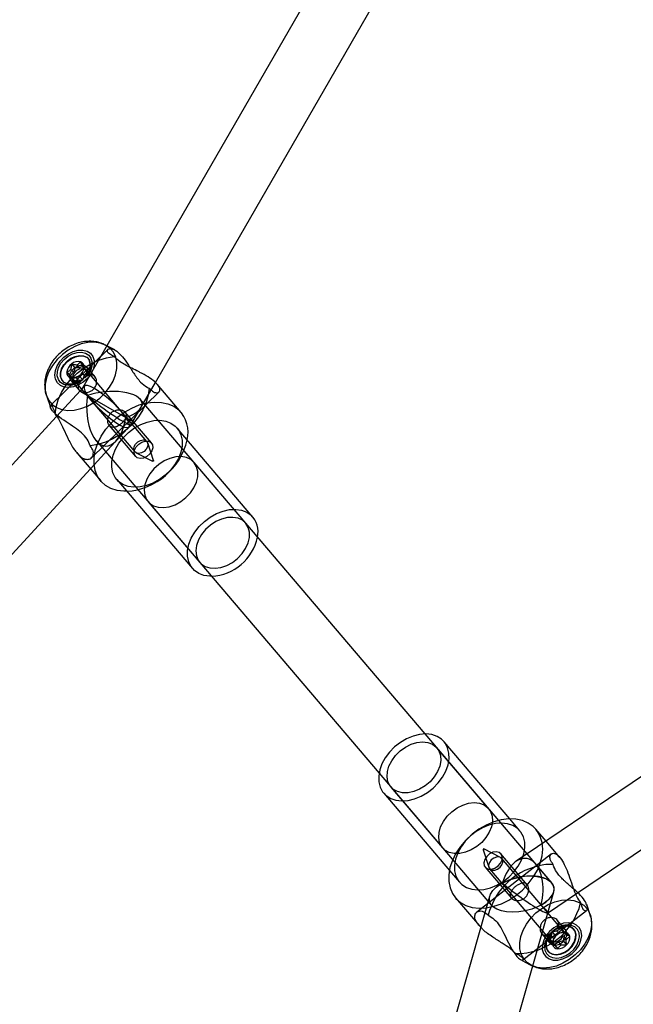
# Model space of a CAD drawing. Units: millimetres. Extents: x -67 to 22342, y 783 to 34057.
# Drawn here: x 12347 to 12510, y 3766 to 4026 of the extents above; entities that cross this region are included whole.
import ezdxf

# ---------------------------------------------------------------- set-up
doc = ezdxf.new("R2010")
doc.units = ezdxf.units.MM
doc.linetypes.add('ACAD_ISO03W100', pattern=[30, 12, -18])
doc.layers.add('HERNI_PRVEK', color=4, linetype='Continuous')
doc.layers.add('KÓTY', color=7, linetype='Continuous')
doc.styles.add('arial', font='arial.ttf')
doc.dimstyles.new('KOTY_50', dxfattribs={"dimtxt": 125, "dimasz": 50, "dimexe": 50, "dimexo": 50, "dimgap": 30, "dimtad": 1, "dimdec": 0, "dimrnd": 10, "dimdsep": 46, "dimtxsty": 'arial', "dimblk": 'ARCHTICK', "dimcen": -1.5, "dimclrt": 2, "dimadec": 0, "dimazin": 0, "dimtfac": 0.63, "dimtdec": 0, "dimtix": 1, "dimtmove": 2, "dimatfit": 3, "dimldrblk": 'KOTA', "dimfxl": 400, "dimfxlon": 1, "dimtfill": 1, "dimtolj": 1, "dimtzin": 0, "dimarcsym": 0})

# ---------------------------------------------------------------- blocks, each defined once
blk = doc.blocks.new('_ArchTick')
at = {"color": 0, "linetype": 'ByBlock', "const_width": 0.15}
blk.add_lwpolyline([(-0.5, -0.5), (0.5, 0.5)], dxfattribs=at)
blk = doc.blocks.new('*D70')
at = {"layer": 'Defpoints', "color": 0, "transparency": 16777216}
for p in [(12592.13, 5108.75), (11591.2, 3373.32), (11591.2, 3373.32)]:
    blk.add_point(p, dxfattribs=at)
at = {"layer": 'KÓTY', "color": 0, "lineweight": -2, "transparency": 16777216}
for p, q in [((12592.13, 5108.75), (11591.2, 3373.32)), ((12592.13, 5108.75), (12635.44, 5083.77)), ((11591.2, 3373.32), (11634.51, 3348.34))]:
    blk.add_line(p, q, dxfattribs=at)
at = {"layer": 'KÓTY', "color": 0, "lineweight": -2, "transparency": 16777216, "xscale": 50, "yscale": 50, "zscale": 50}
for p, rotation in [((12592.13, 5108.75), 60.02512604616418), ((11591.2, 3373.32), 240.0251260461642)]:
    blk.add_blockref('_ArchTick', p, dxfattribs=dict(at, rotation=rotation))
at = {"layer": 'KÓTY', "color": 2, "transparency": 16777216, "insert": (11675.65, 3743.49), "char_height": 125, "attachment_point": 5, "rotation": 60.0251, "style": 'arial', "bg_fill": 3, "box_fill_scale": 1.1, "bg_fill_color": 256, "bg_fill_true_color": 13158600, "bg_fill_transparency": 0}
blk.add_mtext('\\A1;2000', dxfattribs=at)
blk = doc.blocks.new('KOTA')
for p, q in [((-75, -75), (75, 75)), ((0, 75), (0, -75)), ((-75, 0), (75, 0))]:
    blk.add_line(p, q)
blk = doc.blocks.new('*D79')
at = {"layer": 'Defpoints', "color": 0, "transparency": 16777216}
for p in [(15013.34, 4380.94), (11591.2, 3373.32), (11591.2, 3373.32)]:
    blk.add_point(p, dxfattribs=at)
at = {"layer": 'KÓTY', "color": 0, "lineweight": -2, "transparency": 16777216}
for p, q in [((15013.34, 4380.94), (14999.22, 4428.9)), ((15013.34, 4380.94), (11591.2, 3373.32)), ((11591.2, 3373.32), (11577.07, 3421.29))]:
    blk.add_line(p, q, dxfattribs=at)
at = {"layer": 'KÓTY', "color": 0, "lineweight": -2, "transparency": 16777216, "xscale": 50, "yscale": 50, "zscale": 50}
for p, rotation in [((15013.34, 4380.94), 16.40648585994064), ((11591.2, 3373.32), 196.4064858599407)]:
    blk.add_blockref('_ArchTick', p, dxfattribs=dict(at, rotation=rotation))
at = {"layer": 'KÓTY', "color": 2, "transparency": 16777216, "insert": (11964.1, 3583.18), "char_height": 125, "attachment_point": 5, "rotation": 16.4065, "style": 'arial', "bg_fill": 3, "box_fill_scale": 1.1, "bg_fill_color": 256, "bg_fill_true_color": 13158600, "bg_fill_transparency": 0}
blk.add_mtext('\\A1;3570', dxfattribs=at)
blk = doc.blocks.new('*D83')
at = {"layer": 'Defpoints', "color": 0, "linetype": 'ACAD_ISO03W100', "ltscale": 2, "transparency": 16777216}
for p in [(17031.77, 6119.23), (10533.86, 818.48), (10533.86, 818.48)]:
    blk.add_point(p, dxfattribs=at)
at = {"layer": 'KÓTY', "color": 0, "linetype": 'ACAD_ISO03W100', "lineweight": -2, "ltscale": 2, "transparency": 16777216}
for p, q in [((17031.77, 6119.23), (10533.86, 818.48)), ((17031.77, 6119.23), (17063.38, 6080.48)), ((10533.86, 818.48), (10502.26, 857.22))]:
    blk.add_line(p, q, dxfattribs=at)
at = {"layer": 'KÓTY', "color": 0, "linetype": 'ACAD_ISO03W100', "lineweight": -2, "ltscale": 2, "transparency": 16777216, "xscale": 50, "yscale": 50, "zscale": 50}
for p, rotation in [((17031.77, 6119.23), 39.20627733676493), ((10533.86, 818.48), 219.2062773367649)]:
    blk.add_blockref('_ArchTick', p, dxfattribs=dict(at, rotation=rotation))
at = {"layer": 'KÓTY', "color": 2, "linetype": 'ACAD_ISO03W100', "ltscale": 2, "transparency": 16777216, "insert": (10741.69, 1117.09), "char_height": 125, "attachment_point": 5, "rotation": 39.2063, "style": 'arial', "bg_fill": 3, "box_fill_scale": 1.1, "bg_fill_color": 256, "bg_fill_true_color": 13158600, "bg_fill_transparency": 0}
blk.add_mtext('\\A1;8390', dxfattribs=at)

msp = doc.modelspace()

# ---------------------------------------------------------------- dimensions: what is measured, and where the dimension line sits
at = {"layer": 'KÓTY', "linetype": 'ACAD_ISO03W100', "ltscale": 2}
dim = msp.add_linear_dim(base=(10533.865, 818.478), p1=(17031.772, 6119.228), p2=(10533.865, 818.478), angle=219.20628, dimstyle='KOTY_50', dxfattribs=at)
dim.commit()
dim.dimension.update_dxf_attribs({"geometry": '*D83', "text_midpoint": (10741.695, 1117.091), "dimtype": 161})

# ---------------------------------------------------------------- next in the draw order: linework, layer by layer
at = {"layer": 'HERNI_PRVEK', "ltscale": 8}
for p, q in [((12495.286, 4156.528), (12369.855, 3938.974)), ((12383.34, 3930.33), (12507.246, 4145.238)), ((12370.487, 3940.07), (12370.163, 3940.243)), ((12371.301, 3939.449), (12370.163, 3940.243)), ((12372.58, 3938.957), (12370.487, 3940.07)), ((12370.779, 3939.109), (12355.523, 3924.243)), ((12369.855, 3938.974), (12363.525, 3927.994)), ((12371.37, 3937.076), (12372.425, 3937.196)), ((12362.092, 3934.198), (12361.18, 3935.27)), ((12362.092, 3934.198), (12361.627, 3933.083)), ((12363.229, 3934.273), (12362.092, 3934.198)), ((12363.229, 3934.273), (12362.591, 3935.023)), ((12364.4, 3934.759), (12363.229, 3934.273)), ((12364.4, 3934.759), (12363.488, 3935.831)), ((12364.702, 3933.83), (12364.064, 3934.581)), ((12364.702, 3933.83), (12364.4, 3934.759)), ((12365.408, 3933.201), (12364.496, 3934.273)), ((12367.366, 3931.871), (12365.171, 3934.45)), ((12365.706, 3936.522), (12365.615, 3936.629)), ((12360.792, 3932.08), (12359.88, 3933.151)), ((12361.627, 3933.083), (12360.792, 3932.08)), ((12360.792, 3932.08), (12361.498, 3931.451)), ((12361.498, 3931.451), (12360.859, 3932.201)), ((12361.8, 3930.522), (12360.888, 3931.594)), ((12361.627, 3933.083), (12360.989, 3933.834)), ((12362.97, 3931.008), (12362.332, 3931.758)), ((12364.108, 3931.083), (12363.196, 3932.154)), ((12364.572, 3932.198), (12363.934, 3932.948)), ((12364.108, 3931.083), (12364.572, 3932.198)), ((12364.572, 3932.198), (12365.408, 3933.201)), ((12365.408, 3933.201), (12364.702, 3933.83)), ((12381.116, 3914.714), (12364.973, 3933.68)), ((12364.564, 3929.41), (12357.194, 3921.386)), ((12358.761, 3930.795), (12358.852, 3930.688)), ((12360.983, 3930.885), (12363.178, 3928.306)), ((12361.498, 3931.451), (12361.8, 3930.522)), ((12361.774, 3930.958), (12377.918, 3911.992)), ((12361.8, 3930.522), (12362.97, 3931.008)), ((12362.97, 3931.008), (12364.108, 3931.083)), ((12377.386, 3920.003), (12383.34, 3930.33)), ((12390.178, 3922.427), (12383.805, 3929.914)), ((12354.467, 3926.882), (12355.525, 3923.777)), ((12363.525, 3927.994), (12377.386, 3920.003)), ((12366.411, 3910.419), (12384.319, 3927.868)), ((12376.951, 3919.248), (12379.528, 3923.717)), ((12407.27, 3893.089), (12379.327, 3925.919)), ((12357.194, 3921.386), (12027.547, 3562.481)), ((12382.295, 3914.332), (12375.335, 3922.509)), ((12366.138, 3907.472), (12376.347, 3918.587)), ((12371.147, 3918.943), (12378.107, 3910.767)), ((12372.934, 3914.871), (12376.937, 3919.229)), ((12388.616, 3918.789), (12389.109, 3918.283)), ((12409.174, 3894.71), (12389.109, 3918.283)), ((12367.634, 3914.971), (12395.086, 3882.719)), ((12382.838, 3909.673), (12381.323, 3914.339)), ((12641.896, 3913.914), (12484.538, 3807.375)), ((12362.483, 3911.765), (12362.614, 3911.612)), ((12362.614, 3911.612), (12368.856, 3904.279)), ((12378.254, 3911.727), (12382.619, 3909.486)), ((12407.27, 3893.089), (12393.589, 3909.162)), ((12052.727, 3566.243), (12366.138, 3907.472)), ((12373.117, 3904.672), (12393.182, 3881.098)), ((12495.183, 3795.259), (12652.85, 3902.009)), ((12381.405, 3898.792), (12395.086, 3882.719)), ((12454.769, 3837.284), (12407.27, 3893.089)), ((12395.086, 3882.719), (12442.584, 3826.914)), ((12488.33, 3797.854), (12454.769, 3837.284)), ((12477.201, 3814.787), (12459.805, 3835.225)), ((12460.08, 3834.872), (12459.805, 3835.225)), ((12471.582, 3817.531), (12457.901, 3833.604)), ((12442.584, 3826.914), (12472.379, 3791.909)), ((12445.717, 3823.234), (12459.398, 3807.161)), ((12443.813, 3821.613), (12461.209, 3801.175)), ((12479.87, 3811.651), (12477.201, 3814.787)), ((12486.801, 3808.907), (12484.131, 3812.044)), ((12484.499, 3811.574), (12484.131, 3812.044)), ((12470.149, 3806.65), (12471.663, 3801.984)), ((12474.733, 3804.596), (12470.368, 3806.836)), ((12484.538, 3807.375), (12478.927, 3803.576)), ((12490.473, 3804.593), (12486.801, 3808.907)), ((12488.225, 3805.519), (12468.478, 3790.114)), ((12481.85, 3797.367), (12474.88, 3805.556)), ((12491.213, 3785.365), (12475.069, 3804.331)), ((12461.209, 3801.175), (12463.878, 3798.039)), ((12470.692, 3801.991), (12477.651, 3793.815)), ((12471.871, 3801.609), (12488.014, 3782.643)), ((12488.33, 3797.854), (12484.053, 3802.879)), ((12462.809, 3793.896), (12469.151, 3786.445)), ((12471.865, 3794.27), (12470.636, 3789.939)), ((12483.281, 3775.887), (12488.844, 3795.493)), ((12487.229, 3789.875), (12495.183, 3795.259)), ((12487.263, 3789.922), (12488.844, 3795.493)), ((12498.52, 3789.44), (12497.611, 3792.108)), ((12470.636, 3789.939), (12441.833, 3688.428)), ((12480.703, 3777.456), (12497.524, 3790.578)), ((12489.624, 3785.181), (12490.735, 3785.875)), ((12492.004, 3785.438), (12489.799, 3788.028)), ((12490.735, 3785.875), (12491.28, 3785.106)), ((12490.735, 3785.875), (12491.647, 3784.804)), ((12494.226, 3785.527), (12494.135, 3785.635)), ((12485.621, 3784.451), (12487.816, 3781.873)), ((12487.598, 3782.67), (12488.231, 3783.757)), ((12488.231, 3783.757), (12488.447, 3784.863)), ((12488.231, 3783.757), (12488.869, 3783.007)), ((12488.447, 3784.863), (12489.624, 3785.181)), ((12488.447, 3784.863), (12489.359, 3783.791)), ((12489.624, 3785.181), (12490.263, 3784.431)), ((12491.28, 3785.106), (12491.552, 3784.786)), ((12491.28, 3785.106), (12492.176, 3784.695)), ((12491.543, 3783.607), (12491.327, 3782.501)), ((12491.963, 3784.33), (12491.543, 3783.607)), ((12491.543, 3783.607), (12492.181, 3782.857)), ((12491.552, 3784.786), (12491.919, 3784.356)), ((12492.176, 3784.695), (12491.963, 3784.33)), ((12492.176, 3784.695), (12493.088, 3783.623)), ((12488.494, 3782.259), (12487.598, 3782.67)), ((12487.598, 3782.67), (12488.511, 3781.598)), ((12488.494, 3782.259), (12488.622, 3782.108)), ((12489.039, 3781.489), (12488.494, 3782.259)), ((12488.622, 3782.108), (12489.132, 3781.508)), ((12489.111, 3781.534), (12489.039, 3781.489)), ((12489.039, 3781.489), (12489.951, 3780.417)), ((12490.15, 3782.184), (12489.111, 3781.534)), ((12491.327, 3782.501), (12490.15, 3782.184)), ((12490.15, 3782.184), (12490.788, 3781.434)), ((12491.327, 3782.501), (12492.239, 3781.43)), ((12487.281, 3779.801), (12487.372, 3779.694)), ((12457.225, 3684.06), (12483.281, 3775.887)), ((12480.03, 3777.566), (12481.321, 3776.879)), ((12481.321, 3776.879), (12482.823, 3776.08))]:
    msp.add_line(p, q, dxfattribs=at)
at = {"layer": 'HERNI_PRVEK', "ltscale": 8, "flags": 128}
for points in [[(12370.163, 3940.243), (12370.127, 3940.262), (12368.733, 3940.793), (12367.165, 3941.024), (12365.478, 3940.948), (12363.729, 3940.567), (12361.977, 3939.894), (12360.282, 3938.952), (12358.701, 3937.773), (12357.29, 3936.398), (12356.094, 3934.872), (12355.156, 3933.248), (12354.508, 3931.582), (12354.17, 3929.93), (12354.156, 3928.348), (12354.464, 3926.89), (12354.467, 3926.882)], [(12354.467, 3926.882), (12355.086, 3925.606), (12355.999, 3924.54), (12357.173, 3923.727), (12358.567, 3923.196), (12360.134, 3922.965), (12361.821, 3923.041), (12363.571, 3923.422), (12365.323, 3924.095), (12367.018, 3925.037), (12368.598, 3926.216), (12370.01, 3927.591), (12371.205, 3929.117), (12372.143, 3930.741), (12372.792, 3932.407), (12373.129, 3934.059), (12373.144, 3935.641), (12372.835, 3937.099), (12372.214, 3938.383), (12371.301, 3939.449)], [(12366.159, 3938.072), (12366.802, 3937.245), (12367.141, 3936.214), (12367.155, 3935.042), (12366.841, 3933.803), (12366.222, 3932.576), (12365.334, 3931.436), (12364.234, 3930.457), (12362.992, 3929.699), (12361.684, 3929.21), (12360.394, 3929.02), (12359.203, 3929.142), (12358.184, 3929.569), (12357.403, 3930.272), (12356.908, 3931.209), (12356.73, 3932.319), (12356.881, 3933.534), (12357.352, 3934.777), (12358.111, 3935.97), (12359.113, 3937.038), (12360.293, 3937.913), (12361.578, 3938.542), (12362.887, 3938.884), (12364.138, 3938.918), (12365.252, 3938.641), (12366.159, 3938.072)], [(12356.805, 3921.976), (12357.044, 3923.856), (12357.606, 3925.776), (12358.476, 3927.687), (12359.631, 3929.537), (12361.041, 3931.279), (12362.669, 3932.864), (12364.471, 3934.253), (12366.399, 3935.407), (12368.403, 3936.297), (12370.43, 3936.899), (12371.37, 3937.076)], [(12363.627, 3930.621), (12362.49, 3930.019), (12361.282, 3929.664), (12360.121, 3929.602), (12359.084, 3929.84), (12358.244, 3930.359), (12357.656, 3931.125), (12357.362, 3932.086), (12357.382, 3933.176), (12357.713, 3934.32), (12358.334, 3935.442), (12359.202, 3936.463), (12360.257, 3937.316), (12361.429, 3937.941), (12362.637, 3938.296), (12363.799, 3938.357), (12364.835, 3938.12), (12365.676, 3937.601), (12365.676, 3937.601)], [(12363.778, 3930.905), (12363.401, 3930.662), (12362.277, 3930.147), (12361.145, 3929.921), (12360.098, 3930.002), (12359.22, 3930.384), (12358.583, 3931.035), (12358.237, 3931.903), (12358.212, 3932.918), (12358.509, 3933.997), (12359.103, 3935.053), (12359.948, 3936), (12360.974, 3936.762), (12362.098, 3937.277), (12363.23, 3937.503), (12364.277, 3937.422), (12365.155, 3937.04), (12365.793, 3936.389), (12365.793, 3936.389)], [(12363.58, 3930.608), (12363.493, 3930.555), (12362.368, 3930.04), (12361.237, 3929.814), (12360.189, 3929.895), (12359.312, 3930.277), (12358.674, 3930.928), (12358.329, 3931.796), (12358.303, 3932.81), (12358.6, 3933.889), (12359.195, 3934.945), (12360.039, 3935.893), (12361.065, 3936.655), (12362.19, 3937.17), (12363.321, 3937.396), (12364.369, 3937.315), (12365.246, 3936.933), (12365.884, 3936.282)], [(12365.676, 3937.601), (12366.263, 3936.835), (12366.557, 3935.874), (12366.538, 3934.784), (12366.206, 3933.64), (12365.586, 3932.518), (12365.112, 3931.912)], [(12363.591, 3930.679), (12363.057, 3930.465), (12362.174, 3930.348), (12361.413, 3930.544), (12360.877, 3931.026), (12360.638, 3931.731), (12360.729, 3932.561), (12361.136, 3933.406), (12361.806, 3934.152), (12362.647, 3934.697), (12363.547, 3934.967), (12364.383, 3934.927), (12365.042, 3934.582), (12365.042, 3934.582)], [(12363.686, 3930.762), (12363.482, 3930.679), (12362.759, 3930.546), (12362.131, 3930.683), (12361.691, 3931.07), (12361.508, 3931.646), (12361.608, 3932.325), (12361.978, 3933.003), (12362.559, 3933.577), (12363.265, 3933.96), (12363.987, 3934.092), (12364.616, 3933.955), (12365.056, 3933.568), (12365.056, 3933.568)], [(12367.209, 3928.747), (12366.195, 3929.264), (12365.38, 3929.535), (12364.803, 3929.547), (12364.49, 3929.3), (12364.456, 3928.805), (12364.703, 3928.085), (12365.218, 3927.174), (12365.979, 3926.114), (12366.949, 3924.956), (12368.082, 3923.753), (12369.327, 3922.561), (12370.624, 3921.437), (12371.914, 3920.432), (12373.135, 3919.594), (12374.231, 3918.962), (12375.151, 3918.566), (12375.851, 3918.423), (12376.298, 3918.542), (12376.473, 3918.915), (12376.366, 3919.526), (12375.983, 3920.347), (12375.341, 3921.338), (12374.471, 3922.453), (12373.413, 3923.641), (12372.217, 3924.845), (12370.938, 3926.01), (12369.637, 3927.081), (12368.374, 3928.008), (12367.209, 3928.747)], [(12381.707, 3928.839), (12381.469, 3926.96), (12380.907, 3925.039), (12380.037, 3923.128), (12378.881, 3921.278), (12377.471, 3919.537), (12375.843, 3917.951), (12374.042, 3916.563), (12372.113, 3915.408), (12370.109, 3914.518), (12368.083, 3913.917), (12366.087, 3913.619)], [(12375.786, 3901.536), (12375.029, 3901.54), (12373.223, 3901.764), (12371.58, 3902.287), (12370.142, 3903.098), (12368.947, 3904.174), (12368.025, 3905.488), (12367.402, 3907.005), (12367.092, 3908.687), (12367.104, 3910.489), (12367.437, 3912.366), (12368.083, 3914.269), (12369.026, 3916.147), (12370.24, 3917.954), (12371.694, 3919.641), (12373.351, 3921.165), (12375.168, 3922.487), (12377.097, 3923.572), (12379.089, 3924.393), (12381.092, 3924.928), (12383.054, 3925.163), (12384.925, 3925.092), (12386.655, 3924.717), (12388.201, 3924.048), (12389.522, 3923.102), (12389.522, 3923.102)], [(12373.117, 3904.672), (12372.713, 3905.212), (12372.104, 3906.471), (12371.801, 3907.901), (12371.815, 3909.453), (12372.146, 3911.073), (12372.783, 3912.707), (12373.703, 3914.3), (12374.875, 3915.796), (12376.26, 3917.145), (12377.81, 3918.302), (12379.472, 3919.225), (12381.19, 3919.885), (12382.906, 3920.259), (12384.561, 3920.334), (12386.098, 3920.107), (12387.465, 3919.586), (12388.616, 3918.789)], [(12389.109, 3918.283), (12389.512, 3917.743), (12390.122, 3916.484), (12390.424, 3915.054), (12390.41, 3913.503), (12390.079, 3911.882), (12389.443, 3910.248), (12388.523, 3908.656), (12387.351, 3907.159), (12385.966, 3905.81), (12384.416, 3904.654), (12382.753, 3903.73), (12381.035, 3903.07), (12379.319, 3902.696), (12377.665, 3902.622), (12376.128, 3902.848), (12374.76, 3903.369), (12373.609, 3904.166), (12373.117, 3904.672)], [(12381.199, 3914.602), (12381.382, 3914.026), (12381.282, 3913.347), (12380.913, 3912.668), (12380.331, 3912.095), (12379.625, 3911.712), (12378.903, 3911.58), (12378.274, 3911.717), (12377.834, 3912.104), (12377.651, 3912.68), (12377.751, 3913.359), (12378.121, 3914.037), (12378.703, 3914.611), (12379.408, 3914.993), (12380.131, 3915.126), (12380.759, 3914.989), (12381.199, 3914.602)], [(12382.166, 3914.464), (12382.56, 3913.86), (12382.636, 3913.08), (12382.382, 3912.227), (12381.834, 3911.418), (12381.066, 3910.762), (12380.18, 3910.347), (12379.298, 3910.23), (12378.537, 3910.426), (12378.001, 3910.908), (12377.762, 3911.612), (12377.852, 3912.443), (12378.26, 3913.288), (12378.93, 3914.034), (12379.771, 3914.578), (12380.67, 3914.849), (12381.506, 3914.809), (12382.166, 3914.464)], [(12381.78, 3898.406), (12382.826, 3897.715), (12384.09, 3897.317), (12385.514, 3897.23), (12387.03, 3897.459), (12388.568, 3897.992), (12390.056, 3898.805), (12391.425, 3899.86), (12392.609, 3901.108), (12393.555, 3902.49), (12394.218, 3903.941), (12394.566, 3905.394), (12394.584, 3906.78), (12394.27, 3908.036), (12393.64, 3909.102), (12392.722, 3909.928), (12391.56, 3910.476), (12390.208, 3910.72), (12388.73, 3910.649), (12387.193, 3910.265), (12385.671, 3909.588), (12384.235, 3908.648), (12382.951, 3907.49), (12381.879, 3906.168), (12381.07, 3904.743), (12380.562, 3903.282), (12380.378, 3901.854), (12380.527, 3900.525), (12381.001, 3899.358), (12381.78, 3898.406)], [(12382.829, 3909.692), (12382.842, 3909.651), (12382.835, 3909.602), (12382.809, 3909.554), (12382.767, 3909.513), (12382.717, 3909.485), (12382.665, 3909.476), (12382.62, 3909.486), (12382.589, 3909.513), (12382.576, 3909.554), (12382.583, 3909.603), (12382.609, 3909.651), (12382.651, 3909.692), (12382.701, 3909.72), (12382.753, 3909.729), (12382.798, 3909.719), (12382.829, 3909.692)], [(12398.218, 3879.038), (12397.73, 3879.048), (12396.193, 3879.275), (12394.825, 3879.795), (12393.674, 3880.592), (12392.779, 3881.638), (12392.169, 3882.897), (12391.866, 3884.327), (12391.881, 3885.879), (12392.211, 3887.499), (12392.848, 3889.134), (12393.768, 3890.726), (12394.94, 3892.222), (12396.325, 3893.572), (12397.875, 3894.728), (12399.537, 3895.652), (12401.255, 3896.312), (12402.971, 3896.685), (12404.626, 3896.76), (12406.163, 3896.533), (12407.53, 3896.012), (12408.682, 3895.215), (12408.682, 3895.215)], [(12407.27, 3893.089), (12406.403, 3893.855), (12405.241, 3894.403), (12403.889, 3894.647), (12402.41, 3894.575), (12400.874, 3894.192), (12399.352, 3893.515), (12397.915, 3892.575), (12396.631, 3891.417), (12395.56, 3890.095), (12394.751, 3888.67), (12394.243, 3887.209), (12394.059, 3885.781), (12394.207, 3884.452), (12394.682, 3883.285), (12395.086, 3882.719)], [(12395.086, 3882.719), (12395.461, 3882.333), (12396.507, 3881.642), (12397.771, 3881.244), (12399.194, 3881.157), (12400.711, 3881.386), (12402.249, 3881.919), (12403.737, 3882.732), (12405.105, 3883.787), (12406.29, 3885.035), (12407.236, 3886.417), (12407.898, 3887.868), (12408.247, 3889.321), (12408.264, 3890.707), (12407.951, 3891.963), (12407.32, 3893.029), (12407.27, 3893.089)], [(12459.805, 3835.225), (12459.141, 3835.879), (12457.951, 3836.632), (12456.552, 3837.106), (12454.992, 3837.284), (12453.324, 3837.159), (12451.603, 3836.738), (12449.89, 3836.033), (12448.243, 3835.068), (12446.716, 3833.878), (12445.363, 3832.501), (12444.23, 3830.985), (12443.354, 3829.382), (12442.767, 3827.746), (12442.487, 3826.133), (12442.525, 3824.598), (12442.879, 3823.193), (12443.538, 3821.966), (12443.813, 3821.613)], [(12445.507, 3823.503), (12444.942, 3824.613), (12444.698, 3825.902), (12444.787, 3827.308), (12445.204, 3828.767), (12445.93, 3830.209), (12446.931, 3831.567), (12448.16, 3832.778), (12449.559, 3833.786), (12451.064, 3834.542), (12452.604, 3835.012), (12454.106, 3835.174), (12455.501, 3835.02), (12456.723, 3834.557), (12457.716, 3833.807), (12458.432, 3832.806), (12458.839, 3831.599), (12458.917, 3830.243), (12458.662, 3828.803), (12458.088, 3827.344), (12457.219, 3825.935), (12456.098, 3824.643), (12454.776, 3823.527), (12453.315, 3822.64), (12451.784, 3822.023), (12450.254, 3821.706), (12448.797, 3821.702), (12447.48, 3822.012), (12446.366, 3822.622), (12445.507, 3823.503)], [(12443.813, 3821.613), (12444.477, 3820.959), (12445.667, 3820.206), (12447.065, 3819.732), (12448.626, 3819.554), (12450.294, 3819.678), (12452.014, 3820.1), (12453.728, 3820.805), (12455.375, 3821.77), (12456.902, 3822.96), (12458.255, 3824.337), (12459.388, 3825.853), (12460.263, 3827.456), (12460.851, 3829.092), (12461.13, 3830.705), (12461.093, 3832.24), (12460.738, 3833.645), (12460.08, 3834.872)], [(12459.188, 3807.429), (12458.623, 3808.54), (12458.379, 3809.829), (12458.468, 3811.235), (12458.885, 3812.694), (12459.611, 3814.136), (12460.612, 3815.494), (12461.84, 3816.705), (12463.24, 3817.713), (12464.745, 3818.469), (12466.284, 3818.939), (12467.787, 3819.101), (12469.182, 3818.947), (12470.404, 3818.484), (12471.397, 3817.734), (12472.113, 3816.733), (12472.52, 3815.526), (12472.598, 3814.17), (12472.343, 3812.73), (12471.768, 3811.271), (12470.9, 3809.862), (12469.778, 3808.57), (12468.457, 3807.454), (12466.996, 3806.567), (12465.465, 3805.95), (12463.935, 3805.633), (12462.478, 3805.629), (12461.161, 3805.939), (12460.047, 3806.549), (12459.188, 3807.429)], [(12484.131, 3812.044), (12483.426, 3812.763), (12482.095, 3813.698), (12480.541, 3814.355), (12478.804, 3814.718), (12476.929, 3814.776), (12474.964, 3814.529), (12472.96, 3813.982), (12470.97, 3813.15), (12469.044, 3812.054), (12467.233, 3810.723), (12465.584, 3809.192), (12464.139, 3807.499), (12462.935, 3805.689), (12462.004, 3803.808), (12461.371, 3801.906), (12461.05, 3800.031), (12461.052, 3798.232), (12461.375, 3796.556), (12462.011, 3795.046), (12462.809, 3793.896)], [(12480.145, 3811.298), (12479.206, 3812.305), (12478.016, 3813.058), (12476.617, 3813.532), (12475.057, 3813.71), (12473.389, 3813.586), (12471.669, 3813.164), (12469.955, 3812.459), (12468.308, 3811.494), (12466.781, 3810.304), (12465.428, 3808.927), (12464.295, 3807.411), (12463.419, 3805.808), (12462.832, 3804.172), (12462.553, 3802.56), (12462.59, 3801.024), (12462.945, 3799.619), (12463.603, 3798.392), (12464.542, 3797.385), (12465.732, 3796.632), (12467.131, 3796.158), (12468.691, 3795.98), (12470.359, 3796.105), (12472.079, 3796.526), (12473.793, 3797.231), (12475.44, 3798.196), (12476.967, 3799.387), (12478.32, 3800.763), (12479.453, 3802.279), (12480.329, 3803.882), (12480.916, 3805.518), (12481.196, 3807.131), (12481.158, 3808.666), (12480.804, 3810.071), (12480.145, 3811.298)], [(12462.809, 3793.896), (12462.944, 3793.742), (12464.15, 3792.676), (12465.597, 3791.877), (12467.248, 3791.366), (12469.06, 3791.154), (12470.986, 3791.249), (12472.977, 3791.648), (12474.98, 3792.339), (12476.945, 3793.306), (12478.819, 3794.524), (12480.555, 3795.96), (12482.107, 3797.577), (12483.436, 3799.334), (12484.506, 3801.186), (12485.291, 3803.083), (12485.77, 3804.978), (12485.93, 3806.821), (12485.767, 3808.564), (12485.286, 3810.162), (12484.499, 3811.574)], [(12470.382, 3806.827), (12470.343, 3806.845), (12470.293, 3806.844), (12470.241, 3806.824), (12470.195, 3806.788), (12470.161, 3806.742), (12470.145, 3806.693), (12470.15, 3806.648), (12470.173, 3806.614), (12470.213, 3806.596), (12470.263, 3806.597), (12470.315, 3806.616), (12470.361, 3806.652), (12470.395, 3806.698), (12470.411, 3806.748), (12470.406, 3806.793), (12470.382, 3806.827)], [(12474.952, 3805.464), (12474.395, 3805.925), (12473.62, 3806.095), (12472.732, 3805.952), (12471.852, 3805.515), (12471.098, 3804.843), (12470.572, 3804.026), (12470.345, 3803.175), (12470.447, 3802.405), (12470.866, 3801.82), (12471.544, 3801.498), (12472.389, 3801.484), (12473.289, 3801.779), (12474.12, 3802.344), (12474.771, 3803.101), (12475.154, 3803.95), (12475.218, 3804.774), (12474.952, 3805.464)], [(12474.933, 3804.465), (12474.376, 3804.716), (12473.682, 3804.701), (12472.955, 3804.423), (12472.307, 3803.924), (12471.836, 3803.279), (12471.613, 3802.587), (12471.674, 3801.954), (12472.007, 3801.475), (12472.564, 3801.224), (12473.258, 3801.239), (12473.985, 3801.517), (12474.633, 3802.016), (12475.105, 3802.661), (12475.327, 3803.353), (12475.267, 3803.986), (12474.933, 3804.465)], [(12488.716, 3802.698), (12486.799, 3802.696), (12486.265, 3802.642)], [(12482.884, 3776.048), (12481.862, 3776.722), (12480.904, 3777.749), (12480.233, 3779), (12479.872, 3780.433), (12479.833, 3781.998), (12480.118, 3783.642), (12480.717, 3785.31), (12481.609, 3786.945), (12482.765, 3788.49), (12484.144, 3789.894), (12485.701, 3791.108), (12487.381, 3792.091), (12489.128, 3792.81), (12490.881, 3793.24), (12492.583, 3793.367), (12494.174, 3793.185), (12495.6, 3792.703), (12496.812, 3791.935), (12497.771, 3790.908), (12497.771, 3790.908)], [(12497.771, 3790.908), (12498.442, 3789.656), (12498.556, 3789.331)], [(12498.556, 3789.331), (12498.803, 3788.224), (12498.841, 3786.659), (12498.556, 3785.014), (12497.957, 3783.346), (12497.065, 3781.712), (12495.909, 3780.166), (12494.53, 3778.763), (12492.973, 3777.549), (12491.293, 3776.565), (12489.547, 3775.847), (12487.793, 3775.416), (12486.091, 3775.29), (12484.501, 3775.471), (12483.075, 3775.954), (12482.884, 3776.048)], [(12495.656, 3785.954), (12494.905, 3786.687), (12493.911, 3787.146), (12492.736, 3787.304), (12491.453, 3787.151), (12490.143, 3786.695), (12488.889, 3785.965), (12487.769, 3785.008), (12486.854, 3783.884), (12486.201, 3782.663), (12485.852, 3781.421), (12485.827, 3780.238), (12486.13, 3779.187), (12486.74, 3778.334), (12487.619, 3777.733), (12488.712, 3777.421), (12489.951, 3777.419), (12491.258, 3777.727), (12492.55, 3778.324), (12493.746, 3779.174), (12494.772, 3780.223), (12495.562, 3781.405), (12496.067, 3782.646), (12496.256, 3783.868), (12496.116, 3784.994), (12495.656, 3785.954)], [(12495.123, 3785.538), (12494.426, 3786.209), (12493.498, 3786.616), (12492.401, 3786.732), (12491.21, 3786.548), (12490.007, 3786.078), (12488.874, 3785.354), (12487.887, 3784.424), (12487.114, 3783.353), (12486.608, 3782.212), (12486.403, 3781.081), (12486.513, 3780.035), (12486.931, 3779.147), (12487.628, 3778.477), (12488.556, 3778.07), (12489.653, 3777.954), (12490.844, 3778.137), (12492.047, 3778.607), (12493.18, 3779.332), (12494.167, 3780.261), (12494.94, 3781.333), (12495.446, 3782.473), (12495.651, 3783.605), (12495.541, 3784.65), (12495.123, 3785.538)], [(12494.135, 3785.635), (12493.842, 3785.921), (12493.013, 3786.367), (12491.997, 3786.517), (12490.877, 3786.36), (12489.743, 3785.907), (12488.687, 3785.196), (12487.795, 3784.285), (12487.138, 3783.246), (12486.771, 3782.165), (12486.723, 3781.128), (12486.998, 3780.22), (12487.281, 3779.801)], [(12493.934, 3785.814), (12493.104, 3786.26), (12492.089, 3786.41), (12490.968, 3786.253), (12489.834, 3785.8), (12488.778, 3785.089), (12487.886, 3784.178), (12487.23, 3783.139), (12486.863, 3782.057), (12486.814, 3781.021), (12487.089, 3780.113), (12487.664, 3779.407), (12488.494, 3778.961), (12489.51, 3778.811), (12490.63, 3778.969), (12491.764, 3779.421), (12492.82, 3780.132), (12493.712, 3781.044), (12494.369, 3782.082), (12494.736, 3783.164), (12494.784, 3784.201), (12494.509, 3785.108), (12493.934, 3785.814)], [(12487.281, 3779.801), (12487.573, 3779.515), (12488.402, 3779.069), (12489.418, 3778.918), (12490.539, 3779.076), (12491.673, 3779.528), (12492.729, 3780.239), (12493.621, 3781.151), (12494.277, 3782.19), (12494.644, 3783.271), (12494.692, 3784.308), (12494.418, 3785.216), (12494.135, 3785.635)], [(12492.076, 3785.345), (12491.518, 3785.807), (12490.744, 3785.977), (12489.856, 3785.834), (12488.976, 3785.397), (12488.222, 3784.724), (12487.696, 3783.908), (12487.468, 3783.057), (12487.571, 3782.287), (12487.99, 3781.702), (12488.667, 3781.38), (12489.513, 3781.366), (12490.412, 3781.661), (12491.244, 3782.226), (12491.895, 3782.983), (12492.278, 3783.832), (12492.341, 3784.656), (12492.076, 3785.345)], [(12491.076, 3785.499), (12490.52, 3785.75), (12489.825, 3785.735), (12489.099, 3785.457), (12488.45, 3784.957), (12487.979, 3784.313), (12487.757, 3783.621), (12487.817, 3782.988), (12488.151, 3782.509), (12488.707, 3782.258), (12489.402, 3782.272), (12490.128, 3782.551), (12490.777, 3783.05), (12491.248, 3783.695), (12491.47, 3784.386), (12491.41, 3785.02), (12491.076, 3785.499)]]:
    msp.add_lwpolyline(points, dxfattribs=at)
at = {"layer": 'HERNI_PRVEK', "ltscale": 8}
for centre, radius, start, end in [((12362.943, 3932.73), 3.092, 124.76674, 172.1692), ((12362.911, 3933.174), 2.718, 77.75277, 129.55749), ((12361.433, 3934.694), 3.092, 304.76674, 352.1692), ((12363.084, 3934.464), 1.424, 352.26453, 73.54031), ((12362.025, 3934.779), 4.098, 309.35162, 23.13809), ((12363.418, 3933.264), 2.092, 318.03309, 39.06703), ((12362.29, 3934.688), 3.932, 317.18096, 23.92512), ((12361.292, 3932.96), 1.424, 172.26453, 253.54031), ((12361.465, 3934.25), 2.718, 257.75277, 309.55749), ((12363.565, 3932.822), 1.667, 323.50303, 26.59367), ((12383.492, 3917.094), 8.511, 346.77738, 44.89309), ((12374.524, 3919.219), 17.728, 274.08332, 346.7228), ((12404.19, 3890.726), 6.35, 348.02889, 44.98565), ((12397.509, 3892.214), 13.195, 273.08138, 347.72474), ((12488.878, 3784.918), 17.915, 98.38632, 165.9566), ((12478.899, 3796.686), 17.555, 269.49657, 346.42096), ((12491.144, 3781.84), 2.644, 132.4503, 185.25323), ((12491.674, 3781.652), 3.152, 90.47972, 137.25064), ((12491.674, 3783.367), 1.437, 10.2644, 91.04197), ((12490.454, 3783.381), 2.644, 312.4503, 5.25323), ((12489.925, 3781.854), 1.437, 190.2644, 271.04197), ((12489.924, 3783.57), 3.152, 270.47972, 317.25064)]:
    msp.add_arc(centre, radius, start, end, dxfattribs=at)
for centre, major_axis, ratio, start_param, end_param in [((12370.455, 3923.999), (0.198, 10.469), 0.5080965, 1.2975132, 4.4391059), ((12370.455, 3923.999), (9.352, 0.854), 0.4171413, 5.2466677, 8.3882604), ((12370.455, 3923.999), (6.489, -4.761), 0.1154177, 3.9048271, 7.0464198), ((12480.355, 3794.881), (1.282, 9.424), 0.5855583, 4.477633, 7.6192256), ((12480.355, 3794.881), (8.542, 1.859), 0.5180138, 5.2307276, 8.3723202), ((12480.355, 3794.881), (6.896, -4.986), 0.0969529, 3.9592944, 7.100887)]:
    msp.add_ellipse(centre, major_axis=major_axis, ratio=ratio, start_param=start_param, end_param=end_param, dxfattribs=at)
msp.add_ellipse((12480.355, 3794.881), major_axis=(8.542, 1.859), ratio=0.5180138, dxfattribs=at)
msp.add_ellipse((12480.355, 3794.881), major_axis=(8.542, 1.859), ratio=0.5180138, dxfattribs=at)
for points, knots in [([(12370.038, 3940.267), (12369.804, 3940.394), (12369.112, 3940.772), (12367.823, 3941.115), (12366.225, 3941.306), (12364.56, 3941.213), (12362.868, 3940.849), (12361.19, 3940.209), (12359.577, 3939.307), (12358.081, 3938.165), (12356.751, 3936.811), (12355.629, 3935.274), (12354.759, 3933.587), (12354.211, 3931.864), (12353.972, 3930.172), (12354.05, 3928.587), (12354.224, 3927.472), (12354.461, 3926.939), (12354.489, 3926.876)], [0, 0, 0, 0, 0.0324263, 0.0958291, 0.160275, 0.2263758, 0.2943541, 0.3639716, 0.4347271, 0.5061796, 0.5782726, 0.6511361, 0.7248973, 0.7993018, 0.8649849, 0.9290106, 0.9915939, 1, 1, 1, 1]), ([(12372.425, 3937.196), (12371.949, 3937.428), (12370.997, 3937.891), (12370.515, 3938.638), (12370.744, 3939.233), (12371.632, 3939.425), (12373.025, 3938.807), (12374.575, 3937.288), (12376.078, 3935.194), (12377.336, 3933.187), (12378.467, 3931.575), (12379.625, 3930.189), (12380.761, 3929.276), (12381.523, 3928.924), (12381.707, 3928.839)], [0, 0, 0, 0, 0.0855933, 0.1713747, 0.2556725, 0.3557597, 0.4657018, 0.5667394, 0.6627522, 0.7659335, 0.820135, 0.8764543, 0.9701052, 1, 1, 1, 1]), ([(12378.458, 3933.441), (12377.865, 3933.741), (12376.304, 3934.53), (12373.995, 3935.709), (12372.907, 3936.739), (12372.425, 3937.196)], [0, 0, 0, 0, 0.2541789, 0.669243, 1, 1, 1, 1]), ([(12360.989, 3933.834), (12361.018, 3933.953), (12361.132, 3934.415), (12361.159, 3934.906), (12361.18, 3935.27)], [0, 0, 0, 0, 0.2595444, 1, 1, 1, 1]), ([(12361.18, 3935.27), (12361.233, 3935.257), (12361.616, 3935.161), (12362.099, 3935.058), (12362.505, 3935.029), (12362.591, 3935.023)], [0, 0, 0, 0, 0.1124796, 0.8129484, 1, 1, 1, 1]), ([(12362.591, 3935.023), (12362.686, 3935.085), (12363.052, 3935.321), (12363.302, 3935.614), (12363.488, 3935.831)], [0, 0, 0, 0, 0.2597334, 1, 1, 1, 1]), ([(12363.488, 3935.831), (12363.58, 3935.645), (12363.789, 3935.221), (12363.977, 3934.801), (12364.062, 3934.584), (12364.064, 3934.581)], [0, 0, 0, 0, 0.4347489, 0.9913973, 1, 1, 1, 1]), ([(12364.496, 3934.273), (12364.439, 3934.094), (12364.302, 3933.661), (12364.1, 3933.213), (12363.944, 3932.964), (12363.934, 3932.948)], [0, 0, 0, 0, 0.3960172, 0.9611218, 1, 1, 1, 1]), ([(12364.064, 3934.581), (12364.119, 3934.536), (12364.317, 3934.374), (12364.421, 3934.315), (12364.496, 3934.273)], [0, 0, 0, 0, 0.2765506, 1, 1, 1, 1]), ([(12359.88, 3933.151), (12360.03, 3933.22), (12360.393, 3933.388), (12360.767, 3933.634), (12360.975, 3933.821), (12360.989, 3933.834)], [0, 0, 0, 0, 0.3960172, 0.9611218, 1, 1, 1, 1]), ([(12360.859, 3932.201), (12360.774, 3932.281), (12360.468, 3932.569), (12360.127, 3932.907), (12359.88, 3933.151)], [0, 0, 0, 0, 0.2765506, 1, 1, 1, 1]), ([(12360.888, 3931.594), (12360.898, 3931.659), (12360.921, 3931.81), (12360.898, 3932.037), (12360.86, 3932.198), (12360.859, 3932.201)], [0, 0, 0, 0, 0.4347489, 0.9913973, 1, 1, 1, 1]), ([(12362.332, 3931.758), (12362.209, 3931.729), (12361.737, 3931.617), (12361.249, 3931.604), (12360.888, 3931.594)], [0, 0, 0, 0, 0.25973338, 1, 1, 1, 1]), ([(12363.196, 3932.154), (12363.17, 3932.136), (12362.982, 3932.002), (12362.716, 3931.85), (12362.399, 3931.774), (12362.332, 3931.758)], [0, 0, 0, 0, 0.1124796, 0.8129484, 1, 1, 1, 1]), ([(12367.231, 3932.011), (12367.374, 3931.842), (12367.661, 3931.504), (12367.827, 3930.736), (12367.752, 3929.884), (12367.392, 3929.039), (12366.774, 3928.345), (12365.988, 3927.882), (12365.117, 3927.664), (12364.251, 3927.694), (12363.519, 3927.961), (12363.037, 3928.41), (12362.841, 3928.98), (12362.927, 3929.636), (12363.282, 3930.346), (12363.852, 3931.048), (12364.541, 3931.66), (12365.276, 3932.12), (12366.015, 3932.37), (12366.707, 3932.367), (12367.062, 3932.126), (12367.231, 3932.011)], [0, 0, 0, 0, 0.0519336, 0.1038114, 0.1571556, 0.2118111, 0.2647859, 0.3156573, 0.3672987, 0.4213142, 0.4757338, 0.5280239, 0.5790148, 0.6312733, 0.6856179, 0.7397281, 0.7913653, 0.8422526, 0.8951604, 0.9497979, 1, 1, 1, 1]), ([(12363.934, 3932.948), (12363.877, 3932.86), (12363.657, 3932.523), (12363.392, 3932.311), (12363.196, 3932.154)], [0, 0, 0, 0, 0.2595444, 1, 1, 1, 1]), ([(12383.748, 3929.864), (12383.562, 3930.104), (12383.078, 3930.725), (12381.43, 3931.847), (12379.756, 3932.791), (12378.724, 3933.308), (12378.458, 3933.441)], [0, 0, 0, 0, 0.210033, 0.5458866, 0.8829066, 1, 1, 1, 1]), ([(12381.707, 3928.839), (12382.108, 3928.454), (12382.908, 3927.687), (12383.976, 3927.562), (12384.603, 3928.057), (12384.633, 3928.931), (12383.948, 3929.654), (12383.748, 3929.864)], [0, 0, 0, 0, 0.20395853, 0.40674857, 0.63682253, 0.89421154, 1, 1, 1, 1]), ([(12356.73, 3922.233), (12356.509, 3922.435), (12355.82, 3923.062), (12355.434, 3923.87), (12355.473, 3924.326), (12355.772, 3924.262), (12356.15, 3923.841), (12356.52, 3922.985), (12356.75, 3922.173), (12356.805, 3921.976)], [0, 0, 0, 0, 0.0951894, 0.2957002, 0.5111814, 0.6243744, 0.7419903, 0.9375685, 1, 1, 1, 1]), ([(12366.087, 3913.619), (12365.863, 3914.209), (12365.416, 3915.391), (12363.864, 3917.033), (12361.854, 3918.527), (12359.577, 3919.991), (12357.651, 3921.298), (12356.961, 3921.998), (12356.73, 3922.233)], [0, 0, 0, 0, 0.1642366, 0.3288339, 0.4905846, 0.6826321, 0.8935892, 1, 1, 1, 1]), ([(12356.805, 3921.976), (12357.197, 3921.429), (12357.98, 3920.338), (12359.08, 3917.914), (12360.299, 3915.252), (12361.481, 3912.953), (12362.302, 3912.071), (12362.541, 3911.815)], [0, 0, 0, 0, 0.2039585, 0.4067486, 0.6368225, 0.8942115, 1, 1, 1, 1]), ([(12375.212, 3922.635), (12375.027, 3922.763), (12374.658, 3923.02), (12373.85, 3923.163), (12372.964, 3923.079), (12372.093, 3922.724), (12371.38, 3922.122), (12370.907, 3921.357), (12370.69, 3920.516), (12370.736, 3919.687), (12371.037, 3919), (12371.536, 3918.567), (12372.164, 3918.418), (12372.88, 3918.544), (12373.643, 3918.923), (12374.38, 3919.494), (12375, 3920.159), (12375.447, 3920.85), (12375.665, 3921.531), (12375.616, 3922.162), (12375.343, 3922.482), (12375.212, 3922.635)], [0, 0, 0, 0, 0.0519336, 0.1038114, 0.1571556, 0.2118111, 0.2647859, 0.3156573, 0.3672987, 0.4213142, 0.4757338, 0.5280239, 0.5790148, 0.6312733, 0.6856179, 0.7397281, 0.7913653, 0.8422526, 0.8951604, 0.9497979, 1, 1, 1, 1]), ([(12362.541, 3911.815), (12362.82, 3911.467), (12363.545, 3910.562), (12364.732, 3909.976), (12365.933, 3909.953), (12366.813, 3910.717), (12367.09, 3912.081), (12366.395, 3913.147), (12366.087, 3913.619)], [0, 0, 0, 0, 0.1033866, 0.2687072, 0.4346019, 0.6213018, 0.8320548, 1, 1, 1, 1]), ([(12488.716, 3802.698), (12488.402, 3803.159), (12487.774, 3804.078), (12487.843, 3805.184), (12488.467, 3805.826), (12489.586, 3805.589), (12490.831, 3804.265), (12491.92, 3802.27), (12492.871, 3799.857), (12493.794, 3797.084), (12494.737, 3794.352), (12495.586, 3793.114), (12495.963, 3792.565)], [0, 0, 0, 0, 0.0922794, 0.1840302, 0.2881254, 0.404579, 0.5090523, 0.5995749, 0.6904119, 0.7926409, 0.9080403, 1, 1, 1, 1]), ([(12491.401, 3798.673), (12491.259, 3798.805), (12490.737, 3799.29), (12489.745, 3800.426), (12489.003, 3801.686), (12488.772, 3802.501), (12488.716, 3802.698)], [0, 0, 0, 0, 0.1050679, 0.385289, 0.8512562, 1, 1, 1, 1]), ([(12497.528, 3792.079), (12497.462, 3792.326), (12497.28, 3793.002), (12496.072, 3794.478), (12494.218, 3796.219), (12492.517, 3797.602), (12491.619, 3798.464), (12491.401, 3798.673)], [0, 0, 0, 0, 0.1485591, 0.4066547, 0.651915, 0.9154866, 1, 1, 1, 1]), ([(12481.907, 3797.293), (12482.013, 3797.096), (12482.225, 3796.702), (12482.265, 3795.889), (12482.067, 3795.028), (12481.6, 3794.215), (12480.906, 3793.59), (12480.082, 3793.223), (12479.214, 3793.117), (12478.391, 3793.268), (12477.74, 3793.65), (12477.366, 3794.192), (12477.292, 3794.824), (12477.503, 3795.507), (12477.975, 3796.205), (12478.638, 3796.855), (12479.383, 3797.382), (12480.135, 3797.738), (12480.85, 3797.87), (12481.481, 3797.747), (12481.769, 3797.44), (12481.907, 3797.293)], [0, 0, 0, 0, 0.0519336, 0.1038114, 0.1571556, 0.2118111, 0.2647859, 0.3156573, 0.3672987, 0.4213142, 0.4757338, 0.5280239, 0.5790148, 0.6312733, 0.6856179, 0.7397281, 0.7913653, 0.8422526, 0.8951604, 0.9497979, 1, 1, 1, 1]), ([(12495.963, 3792.565), (12496.117, 3792.053), (12496.424, 3791.028), (12497.065, 3790.409), (12497.612, 3790.531), (12497.926, 3791.126), (12497.629, 3791.837), (12497.528, 3792.079)], [0, 0, 0, 0, 0.2100218, 0.420505, 0.627348, 0.8729338, 1, 1, 1, 1]), ([(12469.55, 3786.111), (12469.206, 3786.461), (12468.36, 3787.321), (12467.885, 3788.576), (12467.984, 3789.73), (12468.81, 3790.455), (12470.15, 3790.502), (12471.084, 3789.645), (12471.498, 3789.265)], [0, 0, 0, 0, 0.112304, 0.2759804, 0.4402252, 0.6250682, 0.8337251, 1, 1, 1, 1]), ([(12471.498, 3789.265), (12472.043, 3788.956), (12473.135, 3788.336), (12474.536, 3786.563), (12475.737, 3784.361), (12476.887, 3781.924), (12477.865, 3779.976), (12478.413, 3779.294), (12478.547, 3779.127)], [0, 0, 0, 0, 0.1707174, 0.3418098, 0.5099432, 0.7095689, 0.9288504, 1, 1, 1, 1]), ([(12482.912, 3776.038), (12483.372, 3775.829), (12484.31, 3775.401), (12485.862, 3775.09), (12487.493, 3775.024), (12489.174, 3775.237), (12490.866, 3775.724), (12492.522, 3776.482), (12494.089, 3777.493), (12495.517, 3778.733), (12496.761, 3780.172), (12497.777, 3781.78), (12498.493, 3783.458), (12498.906, 3785.141), (12499.015, 3786.758), (12498.903, 3788.156), (12498.641, 3788.966), (12498.539, 3789.279)], [0, 0, 0, 0, 0.06175844, 0.12591904, 0.19143798, 0.25877856, 0.32795427, 0.39856731, 0.47011021, 0.54227011, 0.61513326, 0.68883201, 0.7634113, 0.83046521, 0.89591734, 0.95973865, 1, 1, 1, 1]), ([(12489.887, 3787.917), (12489.736, 3788.079), (12489.432, 3788.401), (12488.685, 3788.662), (12487.824, 3788.698), (12486.933, 3788.452), (12486.161, 3787.933), (12485.597, 3787.217), (12485.267, 3786.387), (12485.186, 3785.531), (12485.36, 3784.778), (12485.752, 3784.25), (12486.303, 3783.988), (12486.975, 3784.003), (12487.586, 3784.187), (12487.948, 3784.418), (12488.052, 3784.484)], [0, 0, 0, 0, 0.0734229, 0.1467669, 0.222184, 0.299455, 0.3743499, 0.446271, 0.5192807, 0.595647, 0.6725844, 0.7465114, 0.8186015, 0.8924837, 0.9693152, 1, 1, 1, 1]), ([(12478.745, 3779.132), (12478.266, 3779.604), (12477.312, 3780.545), (12475.074, 3781.977), (12472.606, 3783.546), (12470.51, 3784.989), (12469.753, 3785.875), (12469.55, 3786.111)], [0, 0, 0, 0, 0.2064687, 0.4117544, 0.6446599, 0.9052166, 1, 1, 1, 1]), ([(12489.567, 3785.8), (12489.62, 3785.863), (12489.863, 3786.146), (12490.093, 3786.686), (12490.183, 3787.36), (12489.983, 3787.737), (12489.887, 3787.917)], [0, 0, 0, 0, 0.0862995, 0.3927506, 0.7092206, 1, 1, 1, 1]), ([(12488.869, 3783.007), (12488.824, 3782.89), (12488.651, 3782.438), (12488.57, 3781.955), (12488.511, 3781.598)], [0, 0, 0, 0, 0.2597334, 1, 1, 1, 1]), ([(12489.359, 3783.791), (12489.338, 3783.769), (12489.186, 3783.606), (12489.006, 3783.37), (12488.893, 3783.07), (12488.869, 3783.007)], [0, 0, 0, 0, 0.11247962, 0.81294844, 1, 1, 1, 1]), ([(12490.263, 3784.431), (12490.167, 3784.385), (12489.798, 3784.209), (12489.546, 3783.969), (12489.359, 3783.791)], [0, 0, 0, 0, 0.2595444, 1, 1, 1, 1]), ([(12491.647, 3784.804), (12491.464, 3784.773), (12491.018, 3784.698), (12490.548, 3784.559), (12490.28, 3784.438), (12490.263, 3784.431)], [0, 0, 0, 0, 0.3960172, 0.9611218, 1, 1, 1, 1]), ([(12491.919, 3784.356), (12491.88, 3784.415), (12491.738, 3784.627), (12491.686, 3784.73), (12491.647, 3784.804)], [0, 0, 0, 0, 0.2765506, 1, 1, 1, 1]), ([(12493.088, 3783.623), (12492.915, 3783.739), (12492.522, 3784.003), (12492.128, 3784.242), (12491.922, 3784.354), (12491.919, 3784.356)], [0, 0, 0, 0, 0.4347489, 0.9913973, 1, 1, 1, 1]), ([(12492.181, 3782.857), (12492.254, 3782.942), (12492.534, 3783.269), (12492.852, 3783.473), (12493.088, 3783.623)], [0, 0, 0, 0, 0.2597334, 1, 1, 1, 1]), ([(12488.511, 3781.598), (12488.581, 3781.602), (12488.741, 3781.612), (12488.971, 3781.565), (12489.13, 3781.509), (12489.132, 3781.508)], [0, 0, 0, 0, 0.4347489, 0.9913973, 1, 1, 1, 1]), ([(12489.132, 3781.508), (12489.201, 3781.415), (12489.45, 3781.076), (12489.74, 3780.694), (12489.951, 3780.417)], [0, 0, 0, 0, 0.27655059, 1, 1, 1, 1]), ([(12489.951, 3780.417), (12490.041, 3780.558), (12490.261, 3780.899), (12490.559, 3781.24), (12490.774, 3781.422), (12490.788, 3781.434)], [0, 0, 0, 0, 0.3960172, 0.9611218, 1, 1, 1, 1]), ([(12490.788, 3781.434), (12490.911, 3781.447), (12491.386, 3781.498), (12491.876, 3781.459), (12492.239, 3781.43)], [0, 0, 0, 0, 0.2595444, 1, 1, 1, 1]), ([(12492.239, 3781.43), (12492.233, 3781.484), (12492.19, 3781.877), (12492.152, 3782.368), (12492.176, 3782.772), (12492.181, 3782.857)], [0, 0, 0, 0, 0.1124796, 0.8129484, 1, 1, 1, 1]), ([(12478.547, 3779.127), (12478.8, 3778.774), (12479.423, 3777.902), (12480.281, 3777.373), (12480.779, 3777.396), (12480.792, 3777.732), (12480.46, 3778.193), (12479.689, 3778.698), (12478.929, 3779.048), (12478.745, 3779.132)], [0, 0, 0, 0, 0.1310903, 0.3236453, 0.5305766, 0.6392784, 0.7522275, 0.9400456, 1, 1, 1, 1])]:
    msp.add_open_spline(points, degree=3, knots=knots, dxfattribs=at)

# ---------------------------------------------------------------- next in the draw order: dimensions: what is measured, and where the dimension line sits
at = {"layer": 'KÓTY'}
dim = msp.add_linear_dim(base=(11591.197, 3373.324), p1=(12592.132, 5108.751), p2=(11591.197, 3373.324), angle=240.02513, dimstyle='KOTY_50', dxfattribs=at)
dim.commit()
dim.dimension.update_dxf_attribs({"geometry": '*D70', "text_midpoint": (11675.653, 3743.49), "dimtype": 161})

# ---------------------------------------------------------------- next in the draw order: dimensions: what is measured, and where the dimension line sits
dim = msp.add_linear_dim(base=(11591.197, 3373.324), p1=(15013.343, 4380.937), p2=(11591.197, 3373.324), angle=196.40649, dimstyle='KOTY_50', dxfattribs=at)
dim.commit()
dim.dimension.update_dxf_attribs({"geometry": '*D79', "text_midpoint": (11964.096, 3583.183), "dimtype": 161})

doc.saveas('drawing.dxf')
